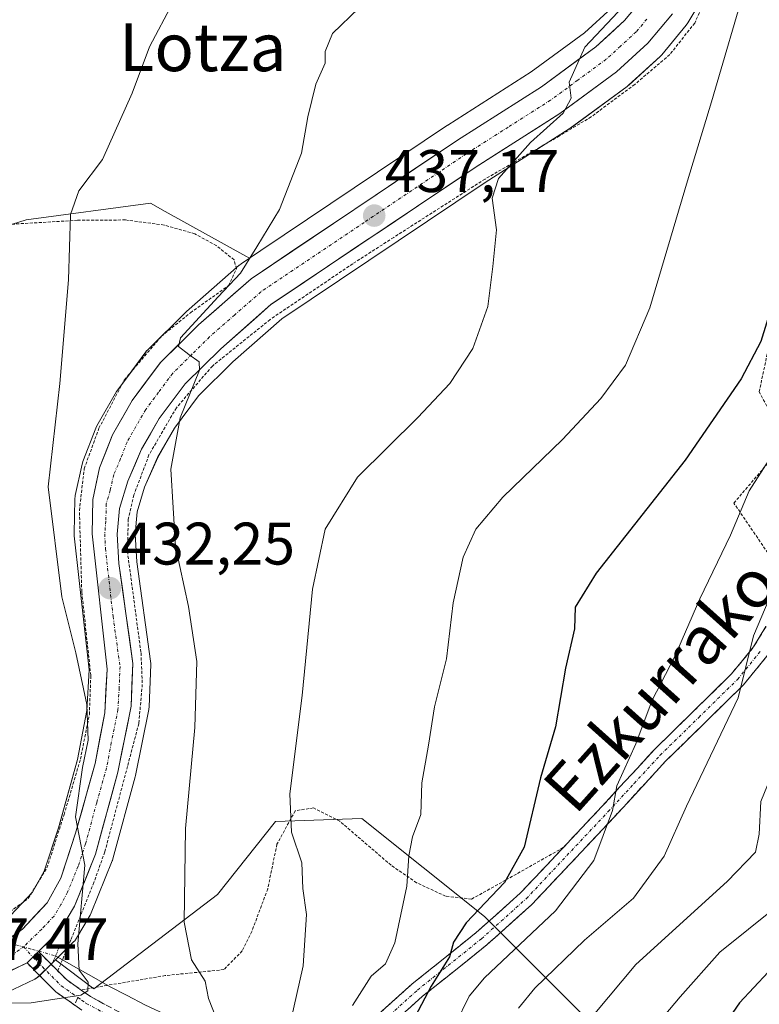
# Model space of a CAD drawing. Units: metres. Extents: x 596660 to 600085, y 4768444 to 4770806.
# Drawn here: x 596804 to 596927, y 4770433 to 4770597 of the extents above; entities that cross this region are included whole.
import ezdxf
from ezdxf.enums import TextEntityAlignment as Align

# ---------------------------------------------------------------- set-up
doc = ezdxf.new("R2010")
doc.units = ezdxf.units.M
doc.header["$MEASUREMENT"] = 0
for name, pattern in [('TRAZO_Y_PUNTO', [1, 0.5, -0.25, 0, -0.25]), ('TRAZOS', [0.75, 0.5, -0.25]), ('TRAZOS2', [0.375, 0.25, -0.125]), ('TRAZOSX2', [1.5, 1, -0.5])]:
    doc.linetypes.add(name, pattern=pattern)
for name, color, linetype, lineweight in [('Alambrada', 19, 'TRAZOS', 0), ('Arbolado forestal CxS', 92, 'Continuous', 0), ('Camino', 19, 'TRAZOSX2', 0), ('Camino Cxs', 19, 'Continuous', 0), ('Camino eje', 19, 'TRAZO_Y_PUNTO', 0), ('Carretera de calzada única', 19, 'Continuous', 13), ('Carretera de calzada única Cxs', 19, 'Continuous', 13), ('Carretera de calzada única eje', 19, 'TRAZO_Y_PUNTO', 0), ('Carátula', 7, 'Continuous', 5), ('Corriente natural lineal', 142, 'Continuous', 13), ('Corriente natural lineal oculto', 19, 'TRAZO_Y_PUNTO', 13), ('Curva de nivel maestra', 36, 'Continuous', 30), ('Curva de nivel normal', 36, 'Continuous', 0), ('Núcleo urbano CxS', 19, 'Continuous', 0), ('Pastizal CxS', 92, 'Continuous', 0), ('Puente lineal', 2, 'TRAZOS2', 0), ('Punto de cota en terreno', 7, 'Continuous', 0), ('Rótulo de punto de cota en terreno', 19, 'Continuous', 0), ('Senda', 19, 'TRAZOSX2', 0), ('Texto cartográfico', 19, 'Continuous', 0)]:
    doc.layers.add(name, color=color, linetype=linetype, lineweight=lineweight)
doc.styles.add('Arial', font='txt', dxfattribs={"height": 0.2})

# ---------------------------------------------------------------- blocks, each defined once
blk = doc.blocks.new('*U155')
at = {"layer": 'Núcleo urbano CxS', "color": 19, "linetype": 'Continuous', "lineweight": 0}
for points in [[(596802.3379, 4770447.3503, 428.7246), (596806.0133, 4770451.2387, 428.9897), (596807.9485, 4770454.7823, 429.3239), (596810.3405, 4770461.9681, 429.4544), (596813.5367, 4770473.4055, 430.3236), (596815.0949, 4770481.5907, 430.4989), (596815.4515, 4770488.4033, 430.8451), (596812.9783, 4770510.8009, 432.2095), (596812.9605, 4770511.1615, 432.2451), (596813.0807, 4770516.9427, 432.751), (596813.1257, 4770517.4011, 432.7908), (596813.1471, 4770517.5103, 432.8004), (596814.2771, 4770522.7703, 433.0604), (596814.3911, 4770523.1661, 433.0797), (596814.4151, 4770523.2299, 433.0835), (596816.5751, 4770528.7699, 433.5954), (596816.7679, 4770529.1729, 433.6555), (596820.0399, 4770534.8765, 433.9795), (596820.2329, 4770535.1705, 433.9873), (596824.9629, 4770541.5305, 434.4082), (596825.0719, 4770541.6685, 434.4228), (596825.2639, 4770541.8765, 434.4509), (596831.6239, 4770548.1465, 435.0341), (596831.7491, 4770548.2631, 435.0459), (596840.5291, 4770555.9831, 435.4831), (596840.5817, 4770556.0283, 435.4839), (596840.8377, 4770556.2207, 435.4907), (596842.2659, 4770557.1797, 435.5633), (596844.1699, 4770558.4581, 435.7618), (596875.3277, 4770579.3807, 439.0007), (596875.3889, 4770579.4207, 439.0043), (596889.3135, 4770588.2863, 439.7398), (596898.1961, 4770594.8237, 440.5007), (596902.7189, 4770598.9405, 440.794)], [(596925.3907, 4770613.0723, 445.4019), (596915.4971, 4770596.4741, 444.2838), (596915.2229, 4770596.0873, 444.2533), (596911.1205, 4770591.1745, 443.8118), (596910.8443, 4770590.8861, 443.7711), (596905.5943, 4770586.0861, 443.2245), (596905.4985, 4770586.0019, 443.2065), (596905.3463, 4770585.8825, 443.1767), (596895.8463, 4770578.9025, 442.0393), (596895.6809, 4770578.7893, 442.0269), (596881.6021, 4770569.8291, 440.1431), (596847.6547, 4770547.0285, 436.7136), (596839.4859, 4770539.8441, 436.2169), (596833.7497, 4770534.1849, 435.8017), (596829.7031, 4770528.7519, 435.4506), (596826.9131, 4770523.8883, 435.1125), (596824.7305, 4770518.9021, 434.7382), (596823.4931, 4770514.7953, 434.4426), (596823.1771, 4770511.0461, 434.2059), (596823.4287, 4770506.4587, 433.8985), (596825.7317, 4770489.8419, 433.5273), (596825.7601, 4770489.4301, 433.5387), (596825.7577, 4770489.3117, 433.5391), (596825.4777, 4770482.2217, 433.3763), (596825.4345, 4770481.8191, 433.3758), (596825.4211, 4770481.7477, 433.3739), (596823.2011, 4770470.7277, 433.0791), (596823.1553, 4770470.5341, 433.0733), (596819.4253, 4770456.7941, 432.2883), (596819.3491, 4770456.5541, 432.2654), (596819.3115, 4770456.4559, 432.254), (596815.8115, 4770447.7959, 431.2258), (596815.6213, 4770447.4083, 431.1759), (596813.3443, 4770443.5465, 430.5686), (596813.0583, 4770443.1417, 430.4973), (596812.8729, 4770442.9403, 430.4518), (596809.8235, 4770439.9153, 429.8518), (596809.1143, 4770439.2117, 429.8087), (596807.1959, 4770437.3033, 429.9483), (596806.8093, 4770436.9787, 430.0914), (596806.3737, 4770436.7233, 430.1975), (596799.3437, 4770433.3633, 432.1037)]]:
    blk.add_polyline3d(points, dxfattribs=at)
blk = doc.blocks.new('*U156')
at = {"layer": 'Pastizal CxS', "color": 92, "linetype": 'Continuous', "lineweight": 0}
for points in [[(596909.2509, 4770419.4517, 473.3808), (596881.5177, 4770447.1841, 453.3924), (596861.0151, 4770463.5719, 443.8675), (596846.6159, 4770463.0275, 439.6837), (596836.8991, 4770450.8825, 436.8732), (596816.2521, 4770435.0939, 431.1712), (596809.8235, 4770439.9153, 429.8518), (596812.8729, 4770442.9403, 430.4518), (596813.0583, 4770443.1417, 430.4973), (596813.3443, 4770443.5465, 430.5686), (596815.6213, 4770447.4083, 431.1759), (596815.8115, 4770447.7959, 431.2258), (596819.3115, 4770456.4559, 432.254), (596819.3491, 4770456.5541, 432.2654), (596819.4253, 4770456.7941, 432.2883), (596823.1553, 4770470.5341, 433.0733), (596823.2011, 4770470.7277, 433.0791), (596825.4211, 4770481.7477, 433.3739), (596825.4345, 4770481.8191, 433.3758), (596825.4777, 4770482.2217, 433.3763), (596825.7577, 4770489.3117, 433.5391), (596825.7601, 4770489.4301, 433.5387), (596825.7317, 4770489.8419, 433.5273), (596823.4287, 4770506.4587, 433.8985), (596823.1771, 4770511.0461, 434.2059), (596823.4931, 4770514.7953, 434.4426), (596824.7305, 4770518.9021, 434.7382), (596826.9131, 4770523.8883, 435.1125), (596829.7031, 4770528.7519, 435.4506), (596833.7497, 4770534.1849, 435.8017), (596839.4859, 4770539.8441, 436.2169), (596847.6547, 4770547.0285, 436.7136), (596881.6021, 4770569.8291, 440.1431), (596895.6809, 4770578.7893, 442.0269), (596895.8463, 4770578.9025, 442.0393), (596905.3463, 4770585.8825, 443.1767), (596905.4985, 4770586.0019, 443.2065), (596905.5943, 4770586.0861, 443.2245), (596910.8443, 4770590.8861, 443.7711), (596911.1205, 4770591.1745, 443.8118), (596915.2229, 4770596.0873, 444.2533), (596915.4971, 4770596.4741, 444.2838), (596925.3907, 4770613.0723, 445.4019)], [(596781.9047, 4770556.2881, 423.0177), (596804.9163, 4770563.5599, 428.8471), (596825.7235, 4770566.3397, 432.6782), (596828.1413, 4770564.9973, 433.0766), (596841.6409, 4770557.5025, 435.4825), (596842.2659, 4770557.1797, 435.5633), (596840.8377, 4770556.2207, 435.4907), (596840.5817, 4770556.0283, 435.4839), (596840.5291, 4770555.9831, 435.4831), (596831.7491, 4770548.2631, 435.0459), (596831.6239, 4770548.1465, 435.0341), (596825.2639, 4770541.8765, 434.4509), (596825.0719, 4770541.6685, 434.4228), (596824.9629, 4770541.5305, 434.4082), (596820.2329, 4770535.1705, 433.9873), (596820.0399, 4770534.8765, 433.9795), (596816.7679, 4770529.1729, 433.6555), (596816.5751, 4770528.7699, 433.5954), (596814.4151, 4770523.2299, 433.0835), (596814.3911, 4770523.1661, 433.0797), (596814.2771, 4770522.7703, 433.0604), (596813.1471, 4770517.5103, 432.8004), (596813.1257, 4770517.4011, 432.7908), (596813.0807, 4770516.9427, 432.751), (596812.9605, 4770511.1615, 432.2451), (596812.9783, 4770510.8009, 432.2095), (596815.4515, 4770488.4033, 430.8451), (596815.0949, 4770481.5907, 430.4989), (596813.5367, 4770473.4055, 430.3236), (596810.3405, 4770461.9681, 429.4544), (596807.9485, 4770454.7823, 429.3239), (596806.0133, 4770451.2387, 428.9897), (596802.3379, 4770447.3503, 428.7246)]]:
    blk.add_polyline3d(points, dxfattribs=at)
blk = doc.blocks.new('*U161')
at = {"layer": 'Arbolado forestal CxS', "color": 92, "linetype": 'Continuous', "lineweight": 0}
blk.add_polyline3d([(596902.72, 4770598.94, 440.79), (596898.2, 4770594.82, 440.5), (596889.31, 4770588.29, 439.74), (596875.39, 4770579.42, 439), (596875.33, 4770579.38, 439), (596844.17, 4770558.46, 435.76), (596842.27, 4770557.18, 435.56), (596841.64, 4770557.5, 435.48), (596828.14, 4770565, 433.08), (596825.72, 4770566.34, 432.68), (596804.92, 4770563.56, 428.85), (596781.9, 4770556.29, 423.02)], dxfattribs=at)
blk = doc.blocks.new('*U191')
at = {"layer": 'Curva de nivel normal', "color": 36, "linetype": 'Continuous', "lineweight": 0}
blk.add_polyline3d([(596887.21, 4770431.84, 460), (596889.9, 4770435.23, 460), (596898.2, 4770443.23, 460), (596906.41, 4770450.23, 460), (596911.54, 4770457.29, 460), (596915.23, 4770465.64, 460), (596923.91, 4770483.72, 460), (596926.45, 4770494.09, 460), (596932.12, 4770507.52, 460), (596934.03, 4770510.42, 460), (596937.77, 4770513.42, 460), (596944.52, 4770516.38, 460), (596949.47, 4770520.48, 460), (596955.31, 4770528.86, 460), (596962.5, 4770541.57, 460), (596967.48, 4770553.9, 460), (596970.92, 4770567.41, 460), (596973.67, 4770584.1, 460), (596973.93, 4770591.08, 460), (596973.13, 4770595.74, 460), (596974.28, 4770599.57, 460)], dxfattribs=at)
blk = doc.blocks.new('*U197')
at = {"layer": 'Curva de nivel normal', "color": 36, "linetype": 'Continuous', "lineweight": 0}
blk.add_polyline3d([(596849.09, 4770429.5, 440), (596851.23, 4770438.94, 440), (596851.8, 4770447.52, 440), (596851.18, 4770451.84, 440), (596850.97, 4770456.14, 440), (596849.26, 4770461.26, 440), (596848.98, 4770467.67, 440), (596851.06, 4770484.1, 440), (596852.78, 4770501.9, 440), (596854.91, 4770511.9, 440), (596860.27, 4770520.57, 440), (596870.38, 4770530.57, 440), (596875.73, 4770536.23, 440), (596879.56, 4770542.11, 440), (596882.08, 4770549.09, 440), (596882.92, 4770555.78, 440), (596883.52, 4770561.9, 440), (596882.8, 4770567.18, 440), (596883.86, 4770570.51, 440), (596889.21, 4770576.51, 440), (596894.68, 4770581.4, 440), (596895.98, 4770583.9, 440), (596895.64, 4770586.57, 440), (596898.27, 4770592.43, 440), (596905.7, 4770600.26, 440)], dxfattribs=at)
blk = doc.blocks.new('*U207')
at = {"layer": 'Curva de nivel normal', "color": 36, "linetype": 'Continuous', "lineweight": 0}
blk.add_polyline3d([(596876.66, 4770429.21, 455), (596878.96, 4770433.88, 455), (596881.5, 4770436.95, 455), (596893.35, 4770448.12, 455), (596899.77, 4770456.54, 455), (596902.89, 4770464.9, 455), (596903.59, 4770469.04, 455), (596906.77, 4770476.05, 455), (596909.54, 4770483.33, 455), (596913.24, 4770490.49, 455), (596917.48, 4770500.23, 455), (596922.63, 4770510.9, 455), (596925.75, 4770518.33, 455), (596930.49, 4770525.74, 455), (596933.89, 4770531.19, 455), (596939.19, 4770538.03, 455), (596944.58, 4770547.23, 455), (596950.61, 4770563.75, 455), (596955.34, 4770585.62, 455), (596956.7, 4770596.08, 455), (596958.92, 4770603.06, 455)], dxfattribs=at)
blk = doc.blocks.new('*U237')
at = {"layer": 'Curva de nivel normal', "color": 36, "linetype": 'Continuous', "lineweight": 0}
blk.add_polyline3d([(596897.67, 4770428.25, 465), (596906.79, 4770439.18, 465), (596922.06, 4770453.02, 465), (596926.79, 4770457.94, 465), (596927.42, 4770460.93, 465), (596927.67, 4770466.4, 465), (596931.63, 4770476.09, 465), (596936.09, 4770490.81, 465), (596939.05, 4770496.68, 465), (596941.92, 4770499.44, 465), (596956.3, 4770511.23, 465), (596964.39, 4770520.92, 465), (596969.92, 4770527.65, 465), (596977.47, 4770538.62, 465), (596982.98, 4770546.66, 465), (596986.84, 4770555.86, 465), (596989.52, 4770566.55, 465), (596991.26, 4770579.14, 465), (596990.91, 4770588.19, 465), (596991.38, 4770591.84, 465), (596993.84, 4770594.29, 465), (596999.11, 4770597.26, 465)], dxfattribs=at)
blk = doc.blocks.new('*U241')
at = {"layer": 'Curva de nivel normal', "color": 36, "linetype": 'Continuous', "lineweight": 0}
blk.add_polyline3d([(596859.44, 4770432.33, 445), (596862.57, 4770437.22, 445), (596864.95, 4770439.25, 445), (596866.51, 4770442.76, 445), (596868.55, 4770452.26, 445), (596868.87, 4770457.34, 445), (596869.48, 4770460.52, 445), (596870.88, 4770464.23, 445), (596871.04, 4770469.52, 445), (596872.17, 4770475.8, 445), (596873.17, 4770482.23, 445), (596875.14, 4770490.23, 445), (596876.26, 4770499.57, 445), (596877.93, 4770507.23, 445), (596880.09, 4770511.9, 445), (596884.59, 4770517.23, 445), (596894.53, 4770526.89, 445), (596900.95, 4770533.75, 445), (596905.04, 4770539.31, 445), (596909.12, 4770548.85, 445), (596915.42, 4770570.08, 445), (596919.45, 4770583.28, 445), (596925.52, 4770604.09, 445)], dxfattribs=at)
blk = doc.blocks.new('*U261')
at = {"layer": 'Curva de nivel normal', "color": 36, "linetype": 'Continuous', "lineweight": 0}
blk.add_polyline3d([(596798.43, 4770432.63, 430), (596805.78, 4770432.74, 430), (596814.05, 4770434.06, 430), (596815.23, 4770434.74, 430), (596815.28, 4770436.21, 430), (596813.79, 4770438.19, 430), (596813.57, 4770442.62, 430), (596814.72, 4770455.74, 430), (596813.17, 4770463.81, 430), (596814.34, 4770472.05, 430), (596815.29, 4770476.62, 430), (596815.1, 4770482.61, 430), (596813.26, 4770491.25, 430), (596810.89, 4770500.6, 430), (596808.6, 4770518.98, 430), (596810.55, 4770536.26, 430), (596812, 4770553.56, 430), (596812.33, 4770564.46, 430), (596813.72, 4770568.43, 430), (596817.68, 4770573.64, 430), (596822.66, 4770584.72, 430), (596825.55, 4770592.5, 430), (596829.52, 4770599.96, 430)], dxfattribs=at)
blk = doc.blocks.new('*U266')
at = {"layer": 'Curva de nivel normal', "color": 36, "linetype": 'Continuous', "lineweight": 0}
blk.add_polyline3d([(597004.9114, 4770576.3617, 470), (597004.92, 4770576.18, 470), (597006.5, 4770573.34, 470), (597006.52, 4770568.18, 470), (597003.66, 4770556.9, 470), (596999.49, 4770547.9, 470), (596993.43, 4770539.97, 470), (596986.3, 4770532.9, 470), (596983.18, 4770528.45, 470), (596980.49, 4770525.12, 470), (596975.36, 4770520.53, 470), (596971.32, 4770517.96, 470), (596969.05, 4770515.49, 470), (596966.01, 4770509.96, 470), (596959.98, 4770502.57, 470), (596952.78, 4770490.9, 470), (596948.51, 4770481.57, 470), (596942.64, 4770469.64, 470), (596935.19, 4770452.77, 470), (596920.8, 4770441.22, 470), (596914.2, 4770433.77, 470), (596906.77, 4770424.96, 470)], dxfattribs=at)
blk = doc.blocks.new('*U299')
at = {"layer": 'Curva de nivel maestra', "color": 36, "linetype": 'Continuous', "lineweight": 30}
blk.add_polyline3d([(596940.91, 4770601.69, 450), (596942.09, 4770597.02, 450), (596942.25, 4770591.76, 450), (596940.99, 4770586.23, 450), (596938.19, 4770578.9, 450), (596933.15, 4770560.9, 450), (596927.69, 4770543.23, 450), (596924.37, 4770537.02, 450), (596915.06, 4770523.42, 450), (596900.19, 4770504.52, 450), (596896.66, 4770498.89, 450), (596896.53, 4770495.24, 450), (596895.02, 4770488.67, 450), (596893.36, 4770478.85, 450), (596890.87, 4770470.37, 450), (596888.15, 4770458.78, 450), (596884.83, 4770452.89, 450), (596878.47, 4770446.14, 450), (596876.32, 4770442.88, 450), (596875.64, 4770440.46, 450), (596872.58, 4770435.55, 450), (596869.38, 4770429.43, 450)], dxfattribs=at)
blk = doc.blocks.new('*U304')
at = {"layer": 'Curva de nivel maestra', "color": 36, "linetype": 'Continuous', "lineweight": 30}
blk.add_polyline3d([(596928.89, 4770437.9, 475), (596924.11, 4770432.75, 475), (596918.09, 4770424, 475)], dxfattribs=at)
blk = doc.blocks.new('5PATER')
at = {"layer": 'Carátula', "linetype": 'Continuous', "lineweight": 5}
h = blk.add_hatch(color=250, dxfattribs=at)
edge = h.paths.add_edge_path()
edge.add_ellipse((0, 0.01), major_axis=(-1.33, -1.34), ratio=0.999422, start_angle=0, end_angle=360)

msp = doc.modelspace()

# ---------------------------------------------------------------- linework, layer by layer
at = {"layer": 'Alambrada', "color": 19, "linetype": 'TRAZOS', "lineweight": 0}
for points in [[(596918.66, 4770600.93, 443.36), (596916.62, 4770596.46, 443.44), (596912.46, 4770591.18, 443.24), (596906.6, 4770586.21, 442.21), (596899.34, 4770580.79, 441.12), (596894.03, 4770577.6, 440.64), (596881.6, 4770570.4, 439.54), (596866.34, 4770560.65, 437.6), (596859.5, 4770556.24, 437.03), (596845.69, 4770546.92, 435.99), (596836.05, 4770539.15, 435.28), (596830.03, 4770532.17, 434.72), (596825.46, 4770524.3, 434.35), (596822.94, 4770517.61, 433.71), (596822.01, 4770513.57, 433.28), (596821.85, 4770508.2, 433.4), (596824.13, 4770491.21, 432.45), (596824.35, 4770485.97, 432.33), (596823.76, 4770479.43, 432.02), (596821.87, 4770472.27, 431.15), (596818.08, 4770457.97, 430.73), (596816.26, 4770452.89, 430.14), (596812.42, 4770443.3, 429.68), (596811.01, 4770439.93, 429.46), (596810.23, 4770438.08, 429.33)], [(596932.64, 4770502.35, 461.7), (596923.17, 4770516.26, 454.22), (596931.92, 4770526.54, 455.53), (596927.39, 4770534.83, 451.97), (596929.74, 4770545.86, 450.49), (596936.53, 4770570.56, 450.26), (596941.51, 4770586.44, 450.06), (596945.37, 4770596.57, 451.05), (596947.34, 4770601.71, 452.36)], [(596801.64, 4770447.55, 427.97), (596805.28, 4770450.19, 427.98), (596808.42, 4770455.31, 428.23), (596811.28, 4770464.21, 428.51), (596814.01, 4770473.46, 429.56), (596815.5, 4770480.91, 429.92), (596815.74, 4770487.47, 430.48), (596814.23, 4770501.44, 431.22), (596813.84, 4770515.01, 432.15), (596814.64, 4770521.99, 432.78), (596817.1, 4770528.75, 432.72), (596821.33, 4770536.82, 433.28), (596827.55, 4770544.13, 433.7), (596832.39, 4770548.07, 434.19), (596838.76, 4770552.59, 434.87), (596840.07, 4770555.4, 434.75), (596839.69, 4770556.9, 434.56), (596836.71, 4770559.27, 433.93), (596833.1, 4770561.25, 433.25), (596827.98, 4770562.71, 432.55), (596821.53, 4770563.56, 431.63), (596813.53, 4770563.5, 430.32), (596800.64, 4770562.74, 427.46)], [(596894.67, 4770458.69, 452.59), (596885.03, 4770453.25, 449.67), (596879.36, 4770450.1, 448.55), (596875.01, 4770450.57, 446.62), (596870.17, 4770452.83, 445.16), (596865.91, 4770455.74, 444.33), (596857.35, 4770463.09, 442.44), (596852.94, 4770465.32, 441.27), (596849.89, 4770464.85, 440.34), (596846.84, 4770459.26, 439.14), (596845.3, 4770451.81, 438.34), (596842.64, 4770444.69, 437.42), (596841.04, 4770441.44, 436.98), (596837.96, 4770438.3, 435.91), (596828.19, 4770437.32, 433.41), (596818.48, 4770435.68, 430.65), (596814.14, 4770434.89, 429.78)]]:
    msp.add_polyline3d(points, dxfattribs=at)
at = {"layer": 'Arbolado forestal CxS', "color": 92, "linetype": 'Continuous', "lineweight": 0}
for points in [[(596919.87, 4770624.26, 442.34), (596916.2, 4770619.92, 442.11), (596915.92, 4770619.52, 442.08), (596906.02, 4770602.9, 440.85), (596902.72, 4770598.94, 440.79), (596898.2, 4770594.82, 440.5), (596889.31, 4770588.29, 439.74), (596875.39, 4770579.42, 439), (596875.33, 4770579.38, 439), (596844.17, 4770558.46, 435.76), (596842.27, 4770557.18, 435.56)], [(596842.27, 4770557.18, 435.56), (596841.64, 4770557.5, 435.48), (596828.14, 4770565, 433.08), (596825.72, 4770566.34, 432.68), (596804.92, 4770563.56, 428.85), (596781.9, 4770556.29, 423.02), (596778.68, 4770553.5, 421.83)], [(596799.34, 4770433.36, 432.1), (596806.37, 4770436.72, 430.2), (596806.81, 4770436.98, 430.09), (596807.2, 4770437.3, 429.95), (596809.11, 4770439.21, 429.81), (596809.82, 4770439.92, 429.85), (596816.25, 4770435.09, 431.17), (596836.9, 4770450.88, 436.87), (596846.62, 4770463.03, 439.68), (596861.02, 4770463.57, 443.87), (596881.52, 4770447.18, 453.39), (596909.25, 4770419.45, 473.38), (596951.33, 4770398.17, 484.96), (596975.83, 4770371.79, 489.79), (596988.39, 4770353.16, 491.01), (597030.02, 4770348.49, 509.36), (597053.21, 4770351.92, 523.65)], [(596809.82, 4770439.92, 429.85), (596816.25, 4770435.09, 431.17), (596836.9, 4770450.88, 436.87), (596846.62, 4770463.03, 439.68), (596861.02, 4770463.57, 443.87), (596881.52, 4770447.18, 453.39), (596909.25, 4770419.45, 473.38), (596951.33, 4770398.17, 484.96), (596975.83, 4770371.79, 489.79), (596988.39, 4770353.16, 491.01), (597030.02, 4770348.49, 509.36), (597053.21, 4770351.92, 523.65), (597085.12, 4770388.34, 558.04), (597104.06, 4770389.69, 567.65), (597123.67, 4770350.46, 571.28), (597141.94, 4770347.75, 584.06), (597154.14, 4770337.22, 591.59), (597148.7, 4770322.73, 590.63), (597145.32, 4770309.2, 592.33), (597127.06, 4770309.88, 582.05), (597123.67, 4770303.79, 582.45), (597117.48, 4770290.72, 584.68)], [(596809.82, 4770439.92, 429.85), (596809.11, 4770439.21, 429.81), (596807.2, 4770437.3, 429.95), (596806.81, 4770436.98, 430.09), (596806.37, 4770436.72, 430.2), (596799.34, 4770433.36, 432.1), (596799.08, 4770433.25, 432.19), (596798.84, 4770433.17, 432.24), (596792.2, 4770431.37, 433.42), (596791.93, 4770431.32, 433.41), (596789.83, 4770430.95, 433.24)]]:
    msp.add_polyline3d(points, dxfattribs=at)
at = {"layer": 'Camino', "color": 19, "linetype": 'TRAZOSX2', "lineweight": 0}
for points in [[(596863.87, 4770430.9), (596869.43, 4770435.91), (596880.14, 4770444.5), (596887.55, 4770451.13), (596901.19, 4770465.63), (596909.89, 4770475.07), (596922.78, 4770487.71), (596926.47, 4770492.23), (596932.65, 4770502.36), (596933.92, 4770504.43), (596938.11, 4770507.1), (596947.54, 4770510.7), (596956.46, 4770515.24), (596966.51, 4770523.08), (596982.83, 4770536.11), (596997.63, 4770546.74), (597004.92, 4770552.96), (597010.94, 4770563.97), (597012.12, 4770563.33)], [(597012.12, 4770563.33), (597013.3, 4770562.68), (597007.04, 4770551.23), (596999.29, 4770544.62), (596984.46, 4770533.96), (596968.18, 4770520.96), (596957.91, 4770512.96), (596948.64, 4770508.23), (596939.32, 4770504.68), (596935.89, 4770502.49), (596928.67, 4770490.67), (596924.77, 4770485.89), (596911.83, 4770473.19), (596903.16, 4770463.79), (596889.44, 4770449.2), (596881.88, 4770442.44), (596871.18, 4770433.86), (596865.95, 4770429.15)], [(596807.03, 4770441.31), (596811.67, 4770436.64), (596814.15, 4770434.9), (596815.69, 4770433.81), (596820.61, 4770431.14)], [(596813.03, 4770432.39), (596809.92, 4770434.57), (596805.09, 4770439.44)]]:
    msp.add_lwpolyline(points, dxfattribs=at)
at = {"layer": 'Camino Cxs', "color": 19, "linetype": 'Continuous', "lineweight": 0}
msp.add_lwpolyline([(596807.03, 4770441.31), (596806.07, 4770440.37), (596805.09, 4770439.44)], dxfattribs=at)
for points in [[(596863.87, 4770430.9, 447.18), (596866.65, 4770433.41, 447.88), (596869.43, 4770435.91, 448.3), (596873, 4770438.77, 449.43), (596876.57, 4770441.64, 450.37), (596880.14, 4770444.5, 451.14), (596883.85, 4770447.82, 451.34), (596887.55, 4770451.13, 451.25), (596890.96, 4770454.76, 451.91), (596894.37, 4770458.38, 452.53), (596897.78, 4770462.01, 453.13), (596901.19, 4770465.63, 454.13), (596904.09, 4770468.78, 454.92), (596906.99, 4770471.92, 455.49), (596909.89, 4770475.07, 456.15), (596913.11, 4770478.23, 457.07), (596916.34, 4770481.39, 457.37), (596919.56, 4770484.55, 458.23), (596922.78, 4770487.71, 459.38), (596924.63, 4770489.97, 459.59), (596926.47, 4770492.23, 460.27), (596928.53, 4770495.61, 460.52)], [(596928.67, 4770490.67, 461.11), (596926.72, 4770488.28, 460.27), (596924.77, 4770485.89, 460.19), (596921.54, 4770482.72, 458.99), (596918.3, 4770479.54, 458.18), (596915.07, 4770476.37, 457.6), (596911.83, 4770473.19, 456.72), (596908.94, 4770470.06, 456.21), (596906.05, 4770466.92, 455.59), (596903.16, 4770463.79, 454.88), (596900.42, 4770460.87, 454.14), (596897.67, 4770457.95, 453.68), (596894.93, 4770455.04, 452.81), (596892.18, 4770452.12, 452.62), (596889.44, 4770449.2, 452.15), (596886.92, 4770446.95, 452.66), (596884.4, 4770444.69, 452.97), (596881.88, 4770442.44, 452.98), (596878.31, 4770439.58, 452.25), (596874.75, 4770436.72, 451.34), (596871.18, 4770433.86, 449.89), (596868.57, 4770431.51, 449.3)], [(596814.27, 4770431.52, 430.37), (596812.1, 4770433.05, 429.59), (596809.92, 4770434.57, 429.27), (596807.51, 4770437.01, 429), (596805.09, 4770439.44, 428.66), (596805.09, 4770439.44, 428.66), (596806.07, 4770440.37, 428.74), (596807.03, 4770441.31, 428.87), (596809.35, 4770438.97, 429.2), (596811.67, 4770436.64, 429.48), (596814.15, 4770434.9, 429.78), (596815.69, 4770433.81, 429.88), (596818.15, 4770432.48, 430.46)]]:
    msp.add_polyline3d(points, dxfattribs=at)
at = {"layer": 'Camino eje', "color": 19, "linetype": 'TRAZO_Y_PUNTO', "lineweight": 0}
for points in [[(596864.91, 4770430.03), (596870.31, 4770434.89), (596881.01, 4770443.47), (596888.5, 4770450.17), (596902.18, 4770464.71), (596906.51, 4770469.41), (596910.86, 4770474.13), (596917.31, 4770480.45), (596923.78, 4770486.8), (596927.57, 4770491.45)], [(596804.53, 4770442.13), (596806.07, 4770440.37)], [(596806.07, 4770440.37), (596807.67, 4770438.76), (596810.8, 4770435.61), (596813.59, 4770433.65)], [(596813.59, 4770433.65), (596814.21, 4770433.21), (596814.98, 4770432.67), (596819.91, 4770429.99)]]:
    msp.add_lwpolyline(points, dxfattribs=at)
at = {"layer": 'Carretera de calzada única', "color": 19, "linetype": 'Continuous', "lineweight": 13}
for points in [[(596908.48, 4770601.16), (596904.89, 4770596.86), (596900.1, 4770592.5), (596891.01, 4770585.81), (596877, 4770576.89), (596842.51, 4770553.73), (596833.73, 4770546.01), (596827.37, 4770539.74), (596822.64, 4770533.38), (596819.37, 4770527.68), (596817.21, 4770522.14), (596816.08, 4770516.88), (596815.96, 4770511.13), (596818.46, 4770488.49), (596818.08, 4770481.23), (596816.46, 4770472.72), (596813.21, 4770461.09), (596810.71, 4770453.58), (596808.46, 4770449.46), (596804.32, 4770445.08), (596799.94, 4770441.94)], [(596807.03, 4770441.31), (596810.76, 4770445.07), (596813.03, 4770448.92), (596816.53, 4770457.58), (596820.26, 4770471.32), (596822.48, 4770482.34), (596822.76, 4770489.43), (596820.44, 4770506.17), (596820.17, 4770511.09), (596820.53, 4770515.36), (596821.91, 4770519.94), (596824.23, 4770525.24), (596827.19, 4770530.4), (596831.48, 4770536.16), (596837.44, 4770542.04), (596845.82, 4770549.41), (596879.96, 4770572.34), (596894.07, 4770581.32), (596903.57, 4770588.3), (596908.82, 4770593.1), (596912.92, 4770598.01)], [(596720.04, 4770383.86), (596724.57, 4770384.44), (596727.03, 4770385.64), (596728.85, 4770387.42), (596738.37, 4770403.83), (596740.85, 4770407.25), (596745.55, 4770412.02), (596754.53, 4770418.69), (596765.05, 4770425.58), (596772.82, 4770429.86), (596778.92, 4770432.09), (596791.41, 4770434.27), (596798.05, 4770436.07), (596805.09, 4770439.44)]]:
    msp.add_lwpolyline(points, dxfattribs=at)
at = {"layer": 'Carretera de calzada única Cxs', "color": 19, "linetype": 'Continuous', "lineweight": 13}
msp.add_lwpolyline([(596807.03, 4770441.31), (596806.07, 4770440.37), (596805.09, 4770439.44)], dxfattribs=at)
for points in [[(596802.13, 4770443.51, 428.41), (596804.32, 4770445.08, 428.49), (596806.39, 4770447.27, 428.54), (596808.46, 4770449.46, 428.67), (596810.71, 4770453.58, 429.06), (596811.96, 4770457.34, 429.35), (596813.21, 4770461.09, 429.34), (596814.29, 4770464.97, 429.53), (596815.38, 4770468.84, 430.01), (596816.46, 4770472.72, 430.37), (596817.27, 4770476.98, 430.25), (596818.08, 4770481.23, 430.57), (596818.27, 4770484.86, 430.84), (596818.46, 4770488.49, 431.09), (596817.96, 4770493.02, 431.22), (596817.46, 4770497.55, 431.82), (596816.96, 4770502.07, 432.26), (596816.46, 4770506.6, 432.54), (596815.96, 4770511.13, 432.64), (596816.02, 4770514.01, 432.87), (596816.08, 4770516.88, 432.99), (596816.65, 4770519.51, 433.31), (596817.21, 4770522.14, 433.66), (596818.29, 4770524.91, 433.59), (596819.37, 4770527.68, 433.45), (596821.01, 4770530.53, 433.76), (596822.64, 4770533.38, 433.93), (596825.01, 4770536.56, 434.08), (596827.37, 4770539.74, 434.23), (596830.55, 4770542.88, 434.54), (596833.73, 4770546.01, 434.71), (596836.66, 4770548.58, 435.1), (596839.58, 4770551.16, 435.16), (596842.51, 4770553.73, 435.25), (596846.34, 4770556.3, 435.71), (596850.17, 4770558.88, 436.01), (596854.01, 4770561.45, 436.22), (596857.84, 4770564.02, 436.49), (596861.67, 4770566.6, 436.9), (596865.5, 4770569.17, 437.36), (596869.34, 4770571.74, 438.08), (596873.17, 4770574.32, 438.7), (596877, 4770576.89, 439.02), (596880.5, 4770579.12, 439.25), (596884.01, 4770581.35, 439.44), (596887.51, 4770583.58, 439.52), (596891.01, 4770585.81, 439.57), (596894.04, 4770588.04, 439.73), (596897.07, 4770590.27, 439.77), (596900.1, 4770592.5, 440.16), (596902.5, 4770594.68, 440.39), (596904.89, 4770596.86, 440.5), (596906.69, 4770599.01, 440.68)], [(596912.92, 4770598.01, 442.11), (596910.87, 4770595.56, 442.05), (596908.82, 4770593.1, 441.81), (596906.2, 4770590.7, 441.34), (596903.57, 4770588.3, 441), (596900.4, 4770585.97, 440.6), (596897.24, 4770583.65, 440.16), (596894.07, 4770581.32, 440.13), (596890.54, 4770579.08, 439.81), (596887.02, 4770576.83, 439.7), (596883.49, 4770574.59, 439.42), (596879.96, 4770572.34, 439.01), (596876.17, 4770569.79, 438.54), (596872.37, 4770567.24, 438.08), (596868.58, 4770564.7, 437.69), (596864.79, 4770562.15, 437.37), (596860.99, 4770559.6, 436.97), (596857.2, 4770557.05, 436.8), (596853.41, 4770554.51, 436.56), (596849.61, 4770551.96, 436.24), (596845.82, 4770549.41, 435.9), (596843.03, 4770546.95, 435.79), (596840.23, 4770544.5, 435.52), (596837.44, 4770542.04, 435.36), (596834.46, 4770539.1, 435.11), (596831.48, 4770536.16, 434.75), (596829.34, 4770533.28, 434.63), (596827.19, 4770530.4, 434.39), (596825.71, 4770527.82, 434.17), (596824.23, 4770525.24, 434.14), (596823.07, 4770522.59, 433.92), (596821.91, 4770519.94, 433.56), (596820.53, 4770515.36, 433.2), (596820.17, 4770511.09, 433.15), (596820.44, 4770506.17, 432.99), (596821.02, 4770501.99, 432.6), (596821.6, 4770497.8, 432.18), (596822.18, 4770493.62, 432.04), (596822.76, 4770489.43, 431.96), (596822.62, 4770485.89, 431.81), (596822.48, 4770482.34, 431.69), (596821.74, 4770478.67, 431.41), (596821, 4770474.99, 430.95), (596820.26, 4770471.32, 430.92), (596819.02, 4770466.74, 430.91), (596817.77, 4770462.16, 430.6), (596816.53, 4770457.58, 430.18), (596814.78, 4770453.25, 429.87), (596813.03, 4770448.92, 429.65), (596810.76, 4770445.07, 429.31), (596808.9, 4770443.19, 429.15), (596807.03, 4770441.31, 428.87), (596807.03, 4770441.31, 428.87), (596806.07, 4770440.37, 428.74), (596805.09, 4770439.44, 428.66), (596801.57, 4770437.76, 428.61)]]:
    msp.add_polyline3d(points, dxfattribs=at)
at = {"layer": 'Carretera de calzada única eje', "color": 19, "linetype": 'TRAZO_Y_PUNTO', "lineweight": 0}
for points in [[(596908.64, 4770597.13), (596906.85, 4770594.99), (596904.23, 4770592.58), (596901.83, 4770590.4), (596897.08, 4770586.91), (596892.53, 4770583.56), (596885.48, 4770579.08), (596878.48, 4770574.61), (596861.41, 4770563.15), (596844.17, 4770551.57), (596839.78, 4770547.71), (596835.58, 4770544.02), (596832.6, 4770541.09), (596829.42, 4770537.94), (596827.07, 4770534.76), (596824.92, 4770531.89), (596823.28, 4770529.04), (596821.8, 4770526.46), (596820.73, 4770523.68), (596819.57, 4770521.04), (596819, 4770518.41), (596818.32, 4770516.11), (596818.25, 4770513.25), (596818.07, 4770511.1), (596818.19, 4770508.65), (596819.46, 4770497.33), (596820.62, 4770488.96), (596820.48, 4770485.41), (596820.28, 4770481.77), (596819.17, 4770476.26), (596818.37, 4770472.01), (596816.73, 4770466.19), (596814.87, 4770459.33), (596813.62, 4770455.58), (596811.87, 4770451.25), (596810.75, 4770449.18), (596809.6, 4770447.26), (596807.55, 4770445.07), (596804.53, 4770442.13)], [(596802.51, 4770440.68), (596804.53, 4770442.13)]]:
    msp.add_lwpolyline(points, dxfattribs=at)
at = {"layer": 'Corriente natural lineal', "color": 142, "linetype": 'Continuous', "lineweight": 13}
msp.add_polyline3d([(596809.86, 4770440.61, 429.28), (596812.85, 4770438.9, 429.85), (596815.85, 4770437.2, 430.37), (596818.85, 4770435.5, 430.68), (596821.81, 4770433.96, 430.99), (596824.77, 4770432.43, 432.12), (596828.81, 4770430.52, 432.98), (596832.37, 4770427.7, 433.45), (596835.32, 4770424.68, 434.19), (596838.27, 4770421.66, 435.08), (596840.45, 4770418.77, 435.79), (596842.25, 4770415.64, 436.69), (596844.04, 4770412.51, 437.87), (596846.51, 4770410.02, 439.23), (596850, 4770407.98, 439.9), (596853.49, 4770405.93, 441.18), (596855.18, 4770404.67, 441.97)], dxfattribs=at)
at = {"layer": 'Corriente natural lineal oculto', "color": 19, "linetype": 'TRAZO_Y_PUNTO', "lineweight": 13}
msp.add_polyline3d([(596798.23, 4770443.82, 428.08), (596802.11, 4770442.75, 428.42), (596805.98, 4770441.68, 428.75), (596809.86, 4770440.61, 429.28)], dxfattribs=at)
at = {"layer": 'Curva de nivel normal', "color": 36, "linetype": 'Continuous', "lineweight": 0}
msp.add_polyline3d([(596836.96, 4770429.53, 435), (596835.4, 4770433.47, 435), (596834.84, 4770436.39, 435), (596832.54, 4770439.95, 435), (596831.36, 4770446.22, 435), (596831.54, 4770461.91, 435), (596833.14, 4770478.75, 435), (596833.47, 4770489.8, 435), (596832.08, 4770498.97, 435), (596829.9, 4770509.01, 435), (596829.1, 4770521.95, 435), (596830.65, 4770530.52, 435), (596833.9, 4770538.48, 435), (596833.86, 4770539.87, 435), (596832.13, 4770541.06, 435), (596830.41, 4770542.42, 435), (596830.74, 4770543.86, 435), (596837, 4770550.74, 435), (596840.74, 4770554.65, 435), (596843.45, 4770559.05, 435), (596847.27, 4770565.33, 435), (596850.93, 4770574.73, 435), (596852, 4770580.77, 435), (596853.32, 4770586.24, 435), (596854.9, 4770589.74, 435), (596854.92, 4770591.72, 435), (596856.12, 4770594.74, 435), (596860.54, 4770598.93, 435)], dxfattribs=at)
at = {"layer": 'Núcleo urbano CxS', "color": 19, "linetype": 'Continuous', "lineweight": 0}
for points in [[(596919.87, 4770624.26, 442.34), (596916.2, 4770619.92, 442.11), (596915.92, 4770619.52, 442.08), (596906.02, 4770602.9, 440.85), (596902.72, 4770598.94, 440.79), (596898.2, 4770594.82, 440.5), (596889.31, 4770588.29, 439.74), (596875.39, 4770579.42, 439), (596875.33, 4770579.38, 439), (596844.17, 4770558.46, 435.76), (596842.27, 4770557.18, 435.56)], [(596925.39, 4770613.07, 445.4), (596915.5, 4770596.47, 444.28), (596915.22, 4770596.09, 444.25), (596911.12, 4770591.17, 443.81), (596910.84, 4770590.89, 443.77), (596905.59, 4770586.09, 443.22), (596905.5, 4770586, 443.21), (596905.35, 4770585.88, 443.18), (596895.85, 4770578.9, 442.04), (596895.68, 4770578.79, 442.03), (596881.6, 4770569.83, 440.14), (596847.65, 4770547.03, 436.71), (596839.49, 4770539.84, 436.22), (596833.75, 4770534.18, 435.8), (596829.7, 4770528.75, 435.45), (596826.91, 4770523.89, 435.11), (596824.73, 4770518.9, 434.74), (596823.49, 4770514.8, 434.44), (596823.18, 4770511.05, 434.21), (596823.43, 4770506.46, 433.9), (596825.73, 4770489.84, 433.53), (596825.76, 4770489.43, 433.54), (596825.76, 4770489.31, 433.54), (596825.48, 4770482.22, 433.38), (596825.43, 4770481.82, 433.38), (596825.42, 4770481.75, 433.37), (596823.2, 4770470.73, 433.08), (596823.16, 4770470.53, 433.07), (596819.43, 4770456.79, 432.29), (596819.35, 4770456.55, 432.27), (596819.31, 4770456.46, 432.25), (596815.81, 4770447.8, 431.23), (596815.62, 4770447.41, 431.18), (596813.34, 4770443.55, 430.57), (596813.06, 4770443.14, 430.5), (596812.87, 4770442.94, 430.45), (596809.82, 4770439.92, 429.85)], [(596802.34, 4770447.35, 428.72), (596806.01, 4770451.24, 428.99), (596807.95, 4770454.78, 429.32), (596810.34, 4770461.97, 429.45), (596813.54, 4770473.41, 430.32), (596815.09, 4770481.59, 430.5), (596815.45, 4770488.4, 430.85), (596812.98, 4770510.8, 432.21), (596812.96, 4770511.16, 432.25), (596813.08, 4770516.94, 432.75), (596813.13, 4770517.4, 432.79), (596813.15, 4770517.51, 432.8), (596814.28, 4770522.77, 433.06), (596814.39, 4770523.17, 433.08), (596814.42, 4770523.23, 433.08), (596816.58, 4770528.77, 433.6), (596816.77, 4770529.17, 433.66), (596820.04, 4770534.88, 433.98), (596820.23, 4770535.17, 433.99), (596824.96, 4770541.53, 434.41), (596825.07, 4770541.67, 434.42), (596825.26, 4770541.88, 434.45), (596831.62, 4770548.15, 435.03), (596831.75, 4770548.26, 435.05), (596840.53, 4770555.98, 435.48), (596840.58, 4770556.03, 435.48), (596840.84, 4770556.22, 435.49), (596842.27, 4770557.18, 435.56)], [(596809.82, 4770439.92, 429.85), (596809.11, 4770439.21, 429.81), (596807.2, 4770437.3, 429.95), (596806.81, 4770436.98, 430.09), (596806.37, 4770436.72, 430.2), (596799.34, 4770433.36, 432.1), (596799.08, 4770433.25, 432.19), (596798.84, 4770433.17, 432.24), (596792.2, 4770431.37, 433.42), (596791.93, 4770431.32, 433.41), (596789.83, 4770430.95, 433.24)]]:
    msp.add_polyline3d(points, dxfattribs=at)
at = {"layer": 'Pastizal CxS', "color": 92, "linetype": 'Continuous', "lineweight": 0}
for points in [[(596925.39, 4770613.07, 445.4), (596915.5, 4770596.47, 444.28), (596915.22, 4770596.09, 444.25), (596911.12, 4770591.17, 443.81), (596910.84, 4770590.89, 443.77), (596905.59, 4770586.09, 443.22), (596905.5, 4770586, 443.21), (596905.35, 4770585.88, 443.18), (596895.85, 4770578.9, 442.04), (596895.68, 4770578.79, 442.03), (596881.6, 4770569.83, 440.14), (596847.65, 4770547.03, 436.71), (596839.49, 4770539.84, 436.22), (596833.75, 4770534.18, 435.8), (596829.7, 4770528.75, 435.45), (596826.91, 4770523.89, 435.11), (596824.73, 4770518.9, 434.74), (596823.49, 4770514.8, 434.44), (596823.18, 4770511.05, 434.21), (596823.43, 4770506.46, 433.9), (596825.73, 4770489.84, 433.53), (596825.76, 4770489.43, 433.54), (596825.76, 4770489.31, 433.54), (596825.48, 4770482.22, 433.38), (596825.43, 4770481.82, 433.38), (596825.42, 4770481.75, 433.37), (596823.2, 4770470.73, 433.08), (596823.16, 4770470.53, 433.07), (596819.43, 4770456.79, 432.29), (596819.35, 4770456.55, 432.27), (596819.31, 4770456.46, 432.25), (596815.81, 4770447.8, 431.23), (596815.62, 4770447.41, 431.18), (596813.34, 4770443.55, 430.57), (596813.06, 4770443.14, 430.5), (596812.87, 4770442.94, 430.45), (596809.82, 4770439.92, 429.85)], [(596842.27, 4770557.18, 435.56), (596841.64, 4770557.5, 435.48), (596828.14, 4770565, 433.08), (596825.72, 4770566.34, 432.68), (596804.92, 4770563.56, 428.85), (596781.9, 4770556.29, 423.02), (596778.68, 4770553.5, 421.83)], [(596802.34, 4770447.35, 428.72), (596806.01, 4770451.24, 428.99), (596807.95, 4770454.78, 429.32), (596810.34, 4770461.97, 429.45), (596813.54, 4770473.41, 430.32), (596815.09, 4770481.59, 430.5), (596815.45, 4770488.4, 430.85), (596812.98, 4770510.8, 432.21), (596812.96, 4770511.16, 432.25), (596813.08, 4770516.94, 432.75), (596813.13, 4770517.4, 432.79), (596813.15, 4770517.51, 432.8), (596814.28, 4770522.77, 433.06), (596814.39, 4770523.17, 433.08), (596814.42, 4770523.23, 433.08), (596816.58, 4770528.77, 433.6), (596816.77, 4770529.17, 433.66), (596820.04, 4770534.88, 433.98), (596820.23, 4770535.17, 433.99), (596824.96, 4770541.53, 434.41), (596825.07, 4770541.67, 434.42), (596825.26, 4770541.88, 434.45), (596831.62, 4770548.15, 435.03), (596831.75, 4770548.26, 435.05), (596840.53, 4770555.98, 435.48), (596840.58, 4770556.03, 435.48), (596840.84, 4770556.22, 435.49), (596842.27, 4770557.18, 435.56)], [(596809.82, 4770439.92, 429.85), (596816.25, 4770435.09, 431.17), (596836.9, 4770450.88, 436.87), (596846.62, 4770463.03, 439.68), (596861.02, 4770463.57, 443.87), (596881.52, 4770447.18, 453.39), (596909.25, 4770419.45, 473.38), (596951.33, 4770398.17, 484.96), (596975.83, 4770371.79, 489.79), (596988.39, 4770353.16, 491.01), (597030.02, 4770348.49, 509.36), (597053.21, 4770351.92, 523.65), (597085.12, 4770388.34, 558.04), (597104.06, 4770389.69, 567.65), (597123.67, 4770350.46, 571.28), (597141.94, 4770347.75, 584.06), (597154.14, 4770337.22, 591.59), (597148.7, 4770322.73, 590.63), (597145.32, 4770309.2, 592.33), (597127.06, 4770309.88, 582.05), (597123.67, 4770303.79, 582.45), (597117.48, 4770290.72, 584.68)]]:
    msp.add_polyline3d(points, dxfattribs=at)
at = {"layer": 'Puente lineal', "color": 2, "linetype": 'TRAZOS2', "lineweight": 0}
msp.add_polyline3d([(596810.6, 4770442.34, 429.38), (596809.42, 4770439.59, 429.21)], dxfattribs=at)
at = {"layer": 'Senda', "color": 19, "linetype": 'TRAZOSX2', "lineweight": 0}
msp.add_lwpolyline([(596813.59, 4770433.65), (596813.03, 4770432.39)], dxfattribs=at)

# ---------------------------------------------------------------- block references
at = {"layer": 'Arbolado forestal CxS', "color": 92, "linetype": 'Continuous', "lineweight": 0}
msp.add_blockref('*U161', (0, 0), dxfattribs=at)
at = {"layer": 'Curva de nivel maestra', "color": 36, "linetype": 'Continuous', "lineweight": 30}
for name in ['*U299', '*U304']:
    msp.add_blockref(name, (0, 0), dxfattribs=at)
at = {"layer": 'Curva de nivel normal', "color": 36, "linetype": 'Continuous', "lineweight": 0}
for name in ['*U191', '*U241', '*U197', '*U207', '*U237', '*U261', '*U266']:
    msp.add_blockref(name, (0, 0), dxfattribs=at)
at = {"layer": 'Núcleo urbano CxS', "color": 19, "linetype": 'Continuous', "lineweight": 0}
msp.add_blockref('*U155', (0, 0), dxfattribs=at)
at = {"layer": 'Pastizal CxS', "color": 92, "linetype": 'Continuous', "lineweight": 0}
msp.add_blockref('*U156', (0, 0), dxfattribs=at)
at = {"layer": 'Punto de cota en terreno', "linetype": 'Continuous', "lineweight": 0}
for p in [(596863.09, 4770564.28, 437.17), (596818.94, 4770502.04, 432.25)]:
    msp.add_blockref('5PATER', p, dxfattribs=at)

# ---------------------------------------------------------------- texts
at = {"layer": 'Rótulo de punto de cota en terreno', "color": 19, "linetype": 'Continuous', "lineweight": 0, "style": 'Arial'}
for s, p in [('437,17', (596864.85, 4770566.04)), ('432,25', (596820.7, 4770503.8)), ('427,47', (596789.55, 4770437.7))]:
    msp.add_text(s, height=7, dxfattribs=at).set_placement(p, align=Align.BOTTOM_LEFT)
at = {"layer": 'Texto cartográfico', "color": 19, "linetype": 'Continuous', "lineweight": 0, "style": 'Arial'}
msp.add_text('Lotza', height=8, dxfattribs=at).set_placement((596834.43, 4770592.42), align=Align.MIDDLE_CENTER)
msp.add_text('Ezkurrako', height=8, rotation=48.1414, dxfattribs=at).set_placement((596910.88, 4770485.79), align=Align.MIDDLE_CENTER)

doc.saveas('drawing.dxf')
